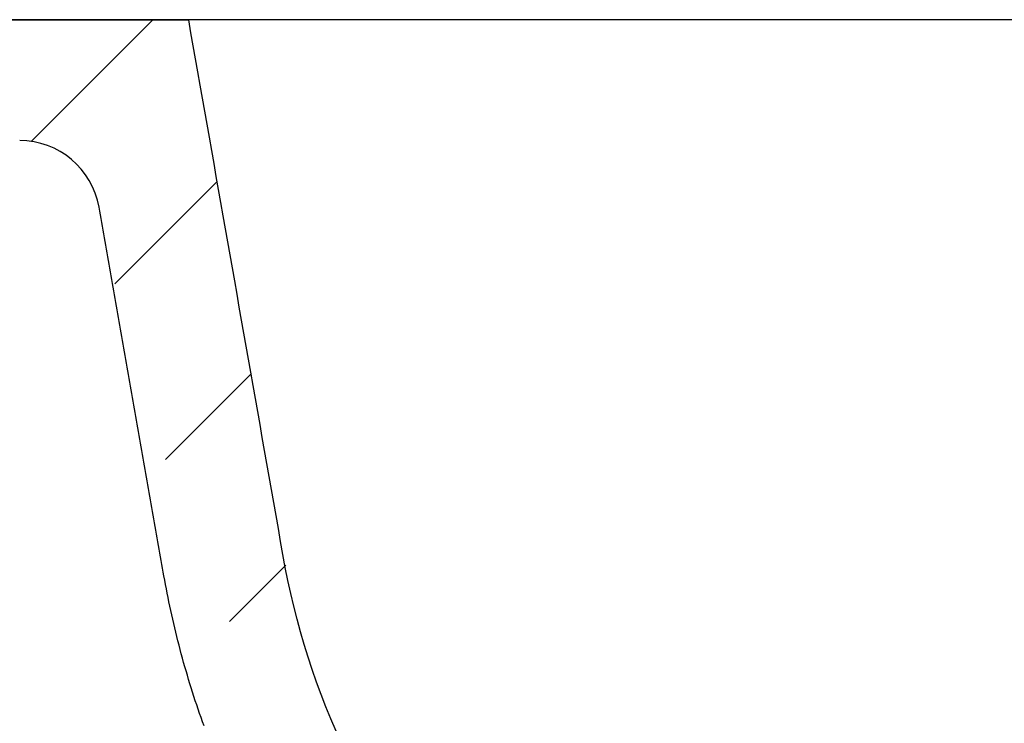
# Model space of a CAD drawing. Extents: x -500 to 3493, y -1003 to 1783.
# Drawn here: x 1719 to 1816, y 501 to 570 of the extents above; entities that cross this region are included whole.
import ezdxf

# ---------------------------------------------------------------- set-up
doc = ezdxf.new("R2010")
doc.units = 0
doc.layers.add('LAYER01', color=7, linetype='CONTINUOUS')

# ---------------------------------------------------------------- blocks, each defined once
blk = doc.blocks.new('VES35501-G18')
at = {"layer": 'LAYER01', "color": 7, "linetype": 'CONTINUOUS'}
for p, q in [((1719.723442, 558.29782), (1731.822499, 570.396877)), ((1728.050442, 544.17418), (1738.206236, 554.329974)), ((1733.062702, 526.7358), (1741.571502, 535.2446)), ((1739.431754, 510.654211), (1745.02349, 516.245948))]:
    blk.add_line(p, q, dxfattribs=at)

msp = doc.modelspace()

# ---------------------------------------------------------------- linework, layer by layer
at = {"layer": 'LAYER01', "color": 7, "linetype": 'CONTINUOUS'}
for p, q in [((1735.37321, 570.396877), (1496.472359, 570.396877)), ((1710.373204, 570.396877), (1735.37321, 570.396877)), ((1835.373204, 570.396877), (1735.37321, 570.396877))]:
    msp.add_line(p, q, dxfattribs=at)
for points in [[(1750.014742, 499.797348), (1749.500517, 501.001086), (1749.006838, 502.21348), (1748.533867, 503.434187), (1748.081764, 504.662863), (1747.650684, 505.899163), (1747.240738, 507.142722), (1746.852029, 508.393172), (1746.484658, 509.650146), (1746.138726, 510.913274), (1745.814333, 512.182189), (1745.511582, 513.456521), (1745.230573, 514.735903), (1744.971407, 516.019967), (1744.734149, 517.308337), (1744.506624, 518.598698), (1744.279042, 519.889378), (1744.051405, 521.180371), (1743.823714, 522.471671), (1743.59597, 523.763271), (1743.368174, 525.055165), (1743.140328, 526.347347), (1742.912431, 527.639811), (1742.684487, 528.93255), (1742.456494, 530.225558), (1742.228456, 531.518829), (1742.000372, 532.812355), (1741.772245, 534.106127), (1741.544077, 535.400136), (1741.315868, 536.694375), (1741.08762, 537.988833), (1740.859334, 539.283503), (1740.631013, 540.578376), (1740.402658, 541.873444), (1740.17427, 543.168697), (1739.94585, 544.464128), (1739.717401, 545.759727), (1739.488924, 547.055486), (1739.26042, 548.351397), (1739.031891, 549.647451), (1738.803338, 550.94364), (1738.574762, 552.239955), (1738.346166, 553.536388), (1738.117551, 554.83293), (1737.888918, 556.129574), (1737.660268, 557.426309), (1737.431604, 558.723129), (1737.202926, 560.020024), (1736.974237, 561.316986), (1736.745537, 562.614006), (1736.516829, 563.911076), (1736.288113, 565.208188), (1736.059391, 566.505332), (1735.830666, 567.802501), (1735.601937, 569.099685), (1735.373207, 570.396877)], [(1736.89606, 500.307281), (1736.746729, 500.722523), (1736.59946, 501.138513), (1736.454258, 501.555238), (1736.311125, 501.972687), (1736.170066, 502.390848), (1736.031084, 502.80971), (1735.894183, 503.229261), (1735.759366, 503.64949), (1735.626637, 504.070384), (1735.496, 504.491932), (1735.367459, 504.914123), (1735.241017, 505.336945), (1735.116678, 505.760386), (1734.994445, 506.184435), (1734.874323, 506.609079), (1734.756314, 507.034308), (1734.640423, 507.46011), (1734.526649, 507.88648), (1734.41499, 508.313417), (1734.30545, 508.740912), (1734.198031, 509.168956), (1734.092735, 509.597539), (1733.989565, 510.026653), (1733.888524, 510.456288), (1733.789614, 510.886436), (1733.692838, 511.317086), (1733.598199, 511.748231), (1733.505699, 512.179861), (1733.41534, 512.611968), (1733.327127, 513.044541), (1733.24106, 513.477572), (1733.157144, 513.911052), (1733.075381, 514.344972), (1732.995774, 514.779322), (1732.919838, 515.205377), (1732.853529, 515.581437), (1732.787215, 515.957524), (1732.720895, 516.333639), (1732.654571, 516.70978), (1732.588243, 517.085949), (1732.521909, 517.462145), (1732.455571, 517.838369), (1732.389228, 518.21462), (1732.32288, 518.590897), (1732.256527, 518.967202), (1732.19017, 519.343534), (1732.123808, 519.719891), (1732.057441, 520.096276), (1731.99107, 520.472686), (1731.924694, 520.849122), (1731.858313, 521.225584), (1731.791929, 521.602071), (1731.725539, 521.978583), (1731.659146, 522.355121), (1731.592747, 522.731683), (1731.526345, 523.108271), (1731.459938, 523.484882), (1731.393527, 523.861518), (1731.327112, 524.238178), (1731.260692, 524.614862), (1731.194268, 524.99157), (1731.127841, 525.368301), (1731.061409, 525.745055), (1730.994973, 526.121833), (1730.928533, 526.498633), (1730.862088, 526.875456), (1730.79564, 527.252302), (1730.729188, 527.62917), (1730.662733, 528.00606), (1730.596273, 528.382972), (1730.529809, 528.759906), (1730.463342, 529.136861), (1730.396871, 529.513837), (1730.330396, 529.890835), (1730.263917, 530.267853), (1730.197435, 530.644893), (1730.130949, 531.021953), (1730.06446, 531.399033), (1729.997967, 531.776133), (1729.93147, 532.153253), (1729.864971, 532.530393), (1729.798467, 532.907553), (1729.73196, 533.284731), (1729.66545, 533.661929), (1729.598937, 534.039146), (1729.53242, 534.416382), (1729.4659, 534.793636), (1729.399376, 535.170909), (1729.33285, 535.5482), (1729.26632, 535.925508), (1729.199787, 536.302835), (1729.133251, 536.680179), (1729.066712, 537.05754), (1729.00017, 537.434918), (1728.933625, 537.812314), (1728.867077, 538.189726), (1728.800527, 538.567155), (1728.733973, 538.9446), (1728.667416, 539.322061), (1728.600857, 539.699539), (1728.534295, 540.077032), (1728.46773, 540.454541), (1728.401162, 540.832065), (1728.334592, 541.209604), (1728.268019, 541.587158), (1728.201443, 541.964727), (1728.134865, 542.342311), (1728.068284, 542.719909), (1728.001701, 543.097521), (1727.935115, 543.475147), (1727.868527, 543.852787), (1727.801936, 544.23044), (1727.735344, 544.608107), (1727.668748, 544.985788), (1727.602151, 545.363481), (1727.535551, 545.741187), (1727.468949, 546.118905), (1727.402345, 546.496636), (1727.335739, 546.87438), (1727.26913, 547.252135), (1727.20252, 547.629902), (1727.135907, 548.00768), (1727.069293, 548.385471), (1727.002676, 548.763272), (1726.936058, 549.141084), (1726.869437, 549.518907), (1726.802815, 549.896741), (1726.736191, 550.274585), (1726.669565, 550.65244), (1726.602937, 551.030304), (1726.536308, 551.408179), (1726.469676, 551.786063)]]:
    msp.add_lwpolyline(points, dxfattribs=at)
msp.add_arc((1718.591214, 550.396877), 8, 10, 90, dxfattribs=at)

# ---------------------------------------------------------------- block references
at = {"layer": 'LAYER01'}
msp.add_blockref('VES35501-G18', (0, 0), dxfattribs=at)

doc.saveas('drawing.dxf')
